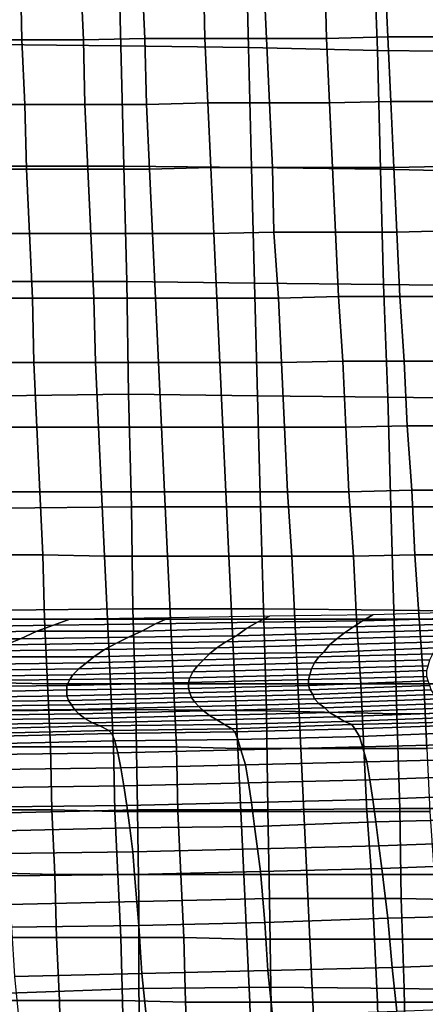
# Model space of a CAD drawing. Extents: x 0 to 0.533, y -0.174 to 0.188.
# Drawn here: x 0.208 to 0.235, y -0.114 to -0.048 of the extents above; entities that cross this region are included whole.
import ezdxf

# ---------------------------------------------------------------- set-up
doc = ezdxf.new("R2010")
doc.units = 0
doc.layers.add('COVER_1', color=7, linetype='CONTINUOUS')
doc.layers.add('PORCELAIN_1', color=7, linetype='CONTINUOUS')

msp = doc.modelspace()

# ---------------------------------------------------------------- linework, layer by layer
at = {"layer": 'COVER_1'}
for points in [[(0.2039, -0.0493, 0.3859), (0.2038, -0.045, 0.386), (0.2079, -0.0449, 0.3857), (0.208, -0.0493, 0.3857)], [(0.2079, -0.0449, 0.3857), (0.2119, -0.0449, 0.3855), (0.2121, -0.0493, 0.3854), (0.208, -0.0493, 0.3857)], [(0.2162, -0.0492, 0.3852), (0.2121, -0.0493, 0.3854), (0.2119, -0.0449, 0.3855), (0.216, -0.0449, 0.3852)], [(0.2162, -0.0492, 0.3852), (0.216, -0.0449, 0.3852), (0.2201, -0.0449, 0.385), (0.2202, -0.0492, 0.3849)], [(0.2201, -0.0449, 0.385), (0.2241, -0.0449, 0.3848), (0.2243, -0.0492, 0.3847), (0.2202, -0.0492, 0.3849)], [(0.2283, -0.0492, 0.3845), (0.2243, -0.0492, 0.3847), (0.2241, -0.0449, 0.3848), (0.2282, -0.0448, 0.3845)], [(0.2322, -0.0448, 0.3843), (0.2324, -0.0491, 0.3842), (0.2283, -0.0492, 0.3845), (0.2282, -0.0448, 0.3845)], [(0.2322, -0.0448, 0.3843), (0.2363, -0.0448, 0.3841), (0.2364, -0.0491, 0.384), (0.2324, -0.0491, 0.3842)], [(0.2326, -0.0534, 0.3842), (0.2285, -0.0535, 0.3844), (0.2283, -0.0492, 0.3845), (0.2324, -0.0491, 0.3842)], [(0.2364, -0.0491, 0.384), (0.2366, -0.0534, 0.3839), (0.2326, -0.0534, 0.3842), (0.2324, -0.0491, 0.3842)], [(0.2082, -0.0536, 0.3856), (0.2041, -0.0536, 0.3858), (0.2039, -0.0493, 0.3859), (0.208, -0.0493, 0.3857)], [(0.2082, -0.0536, 0.3856), (0.208, -0.0493, 0.3857), (0.2121, -0.0493, 0.3854), (0.2122, -0.0536, 0.3854)], [(0.2121, -0.0493, 0.3854), (0.2162, -0.0492, 0.3852), (0.2163, -0.0536, 0.3851), (0.2122, -0.0536, 0.3854)], [(0.2204, -0.0535, 0.3849), (0.2163, -0.0536, 0.3851), (0.2162, -0.0492, 0.3852), (0.2202, -0.0492, 0.3849)], [(0.2204, -0.0535, 0.3849), (0.2202, -0.0492, 0.3849), (0.2243, -0.0492, 0.3847), (0.2245, -0.0535, 0.3846)], [(0.2243, -0.0492, 0.3847), (0.2283, -0.0492, 0.3845), (0.2285, -0.0535, 0.3844), (0.2245, -0.0535, 0.3846)], [(0.2041, -0.0536, 0.3858), (0.2082, -0.0536, 0.3856), (0.2083, -0.0579, 0.3855), (0.2042, -0.0579, 0.3858)], [(0.2124, -0.0579, 0.3853), (0.2083, -0.0579, 0.3855), (0.2082, -0.0536, 0.3856), (0.2122, -0.0536, 0.3854)], [(0.2124, -0.0579, 0.3853), (0.2122, -0.0536, 0.3854), (0.2163, -0.0536, 0.3851), (0.2165, -0.0579, 0.385)], [(0.2163, -0.0536, 0.3851), (0.2204, -0.0535, 0.3849), (0.2206, -0.0578, 0.3848), (0.2165, -0.0579, 0.385)], [(0.2247, -0.0578, 0.3846), (0.2206, -0.0578, 0.3848), (0.2204, -0.0535, 0.3849), (0.2245, -0.0535, 0.3846)], [(0.2247, -0.0578, 0.3846), (0.2245, -0.0535, 0.3846), (0.2285, -0.0535, 0.3844), (0.2287, -0.0578, 0.3843)], [(0.2285, -0.0535, 0.3844), (0.2326, -0.0534, 0.3842), (0.2328, -0.0578, 0.3841), (0.2287, -0.0578, 0.3843)], [(0.2369, -0.0577, 0.3839), (0.2328, -0.0578, 0.3841), (0.2326, -0.0534, 0.3842), (0.2366, -0.0534, 0.3839)], [(0.2328, -0.0578, 0.3841), (0.2369, -0.0577, 0.3839), (0.2371, -0.062, 0.3838), (0.233, -0.0621, 0.384)], [(0.2083, -0.0579, 0.3855), (0.2085, -0.0622, 0.3854), (0.2044, -0.0622, 0.3857), (0.2042, -0.0579, 0.3858)], [(0.2083, -0.0579, 0.3855), (0.2124, -0.0579, 0.3853), (0.2126, -0.0622, 0.3852), (0.2085, -0.0622, 0.3854)], [(0.2167, -0.0622, 0.385), (0.2126, -0.0622, 0.3852), (0.2124, -0.0579, 0.3853), (0.2165, -0.0579, 0.385)], [(0.2167, -0.0622, 0.385), (0.2165, -0.0579, 0.385), (0.2206, -0.0578, 0.3848), (0.2208, -0.0622, 0.3847)], [(0.2206, -0.0578, 0.3848), (0.2247, -0.0578, 0.3846), (0.2248, -0.0621, 0.3845), (0.2208, -0.0622, 0.3847)], [(0.2289, -0.0621, 0.3843), (0.2248, -0.0621, 0.3845), (0.2247, -0.0578, 0.3846), (0.2287, -0.0578, 0.3843)], [(0.2289, -0.0621, 0.3843), (0.2287, -0.0578, 0.3843), (0.2328, -0.0578, 0.3841), (0.233, -0.0621, 0.384)], [(0.2087, -0.0665, 0.3854), (0.2045, -0.0665, 0.3856), (0.2044, -0.0622, 0.3857), (0.2085, -0.0622, 0.3854)], [(0.2126, -0.0622, 0.3852), (0.2128, -0.0665, 0.3851), (0.2087, -0.0665, 0.3854), (0.2085, -0.0622, 0.3854)], [(0.2126, -0.0622, 0.3852), (0.2167, -0.0622, 0.385), (0.2169, -0.0665, 0.3849), (0.2128, -0.0665, 0.3851)], [(0.221, -0.0665, 0.3846), (0.2169, -0.0665, 0.3849), (0.2167, -0.0622, 0.385), (0.2208, -0.0622, 0.3847)], [(0.221, -0.0665, 0.3846), (0.2208, -0.0622, 0.3847), (0.2248, -0.0621, 0.3845), (0.2251, -0.0665, 0.3844)], [(0.2248, -0.0621, 0.3845), (0.2289, -0.0621, 0.3843), (0.2291, -0.0664, 0.3842), (0.2251, -0.0665, 0.3844)], [(0.2332, -0.0664, 0.3839), (0.2291, -0.0664, 0.3842), (0.2289, -0.0621, 0.3843), (0.233, -0.0621, 0.384)], [(0.2332, -0.0664, 0.3839), (0.233, -0.0621, 0.384), (0.2371, -0.062, 0.3838), (0.2373, -0.0664, 0.3837)], [(0.2045, -0.0665, 0.3856), (0.2087, -0.0665, 0.3854), (0.2088, -0.0708, 0.3853), (0.2047, -0.0708, 0.3855)], [(0.2129, -0.0708, 0.385), (0.2088, -0.0708, 0.3853), (0.2087, -0.0665, 0.3854), (0.2128, -0.0665, 0.3851)], [(0.2169, -0.0665, 0.3849), (0.2171, -0.0708, 0.3848), (0.2129, -0.0708, 0.385), (0.2128, -0.0665, 0.3851)], [(0.2169, -0.0665, 0.3849), (0.221, -0.0665, 0.3846), (0.2212, -0.0708, 0.3846), (0.2171, -0.0708, 0.3848)], [(0.2253, -0.0708, 0.3843), (0.2212, -0.0708, 0.3846), (0.221, -0.0665, 0.3846), (0.2251, -0.0665, 0.3844)], [(0.2253, -0.0708, 0.3843), (0.2251, -0.0665, 0.3844), (0.2291, -0.0664, 0.3842), (0.2294, -0.0707, 0.3841)], [(0.2291, -0.0664, 0.3842), (0.2332, -0.0664, 0.3839), (0.2335, -0.0707, 0.3838), (0.2294, -0.0707, 0.3841)], [(0.2376, -0.0707, 0.3836), (0.2335, -0.0707, 0.3838), (0.2332, -0.0664, 0.3839), (0.2373, -0.0664, 0.3837)], [(0.2088, -0.0708, 0.3853), (0.209, -0.0751, 0.3852), (0.2049, -0.0751, 0.3854), (0.2047, -0.0708, 0.3855)], [(0.2088, -0.0708, 0.3853), (0.2129, -0.0708, 0.385), (0.2131, -0.0751, 0.3849), (0.209, -0.0751, 0.3852)], [(0.2173, -0.0751, 0.3847), (0.2131, -0.0751, 0.3849), (0.2129, -0.0708, 0.385), (0.2171, -0.0708, 0.3848)], [(0.2212, -0.0708, 0.3846), (0.2214, -0.0751, 0.3845), (0.2173, -0.0751, 0.3847), (0.2171, -0.0708, 0.3848)], [(0.2212, -0.0708, 0.3846), (0.2253, -0.0708, 0.3843), (0.2255, -0.0751, 0.3842), (0.2214, -0.0751, 0.3845)], [(0.2296, -0.0751, 0.384), (0.2255, -0.0751, 0.3842), (0.2253, -0.0708, 0.3843), (0.2294, -0.0707, 0.3841)], [(0.2296, -0.0751, 0.384), (0.2294, -0.0707, 0.3841), (0.2335, -0.0707, 0.3838), (0.2337, -0.075, 0.3838)], [(0.2335, -0.0707, 0.3838), (0.2376, -0.0707, 0.3836), (0.2378, -0.075, 0.3835), (0.2337, -0.075, 0.3838)], [(0.2092, -0.0794, 0.3851), (0.205, -0.0794, 0.3853), (0.2049, -0.0751, 0.3854), (0.209, -0.0751, 0.3852)], [(0.2131, -0.0751, 0.3849), (0.2133, -0.0794, 0.3848), (0.2092, -0.0794, 0.3851), (0.209, -0.0751, 0.3852)], [(0.2131, -0.0751, 0.3849), (0.2173, -0.0751, 0.3847), (0.2175, -0.0794, 0.3846), (0.2133, -0.0794, 0.3848)], [(0.2216, -0.0794, 0.3844), (0.2175, -0.0794, 0.3846), (0.2173, -0.0751, 0.3847), (0.2214, -0.0751, 0.3845)], [(0.2255, -0.0751, 0.3842), (0.2257, -0.0794, 0.3841), (0.2216, -0.0794, 0.3844), (0.2214, -0.0751, 0.3845)], [(0.2255, -0.0751, 0.3842), (0.2296, -0.0751, 0.384), (0.2298, -0.0794, 0.3839), (0.2257, -0.0794, 0.3841)], [(0.234, -0.0793, 0.3837), (0.2298, -0.0794, 0.3839), (0.2296, -0.0751, 0.384), (0.2337, -0.075, 0.3838)], [(0.234, -0.0793, 0.3837), (0.2337, -0.075, 0.3838), (0.2378, -0.075, 0.3835), (0.2381, -0.0793, 0.3834)], [(0.2298, -0.0794, 0.3839), (0.234, -0.0793, 0.3837), (0.2342, -0.0836, 0.3836), (0.2301, -0.0837, 0.3838)], [(0.2384, -0.0836, 0.3833), (0.2342, -0.0836, 0.3836), (0.234, -0.0793, 0.3837), (0.2381, -0.0793, 0.3834)], [(0.205, -0.0794, 0.3853), (0.2092, -0.0794, 0.3851), (0.2094, -0.0836, 0.385), (0.2052, -0.0836, 0.3852)], [(0.2135, -0.0837, 0.3847), (0.2094, -0.0836, 0.385), (0.2092, -0.0794, 0.3851), (0.2133, -0.0794, 0.3848)], [(0.2175, -0.0794, 0.3846), (0.2177, -0.0837, 0.3845), (0.2135, -0.0837, 0.3847), (0.2133, -0.0794, 0.3848)], [(0.2175, -0.0794, 0.3846), (0.2216, -0.0794, 0.3844), (0.2218, -0.0837, 0.3843), (0.2177, -0.0837, 0.3845)], [(0.226, -0.0837, 0.384), (0.2218, -0.0837, 0.3843), (0.2216, -0.0794, 0.3844), (0.2257, -0.0794, 0.3841)], [(0.2298, -0.0794, 0.3839), (0.2301, -0.0837, 0.3838), (0.226, -0.0837, 0.384), (0.2257, -0.0794, 0.3841)], [(0.2094, -0.0836, 0.385), (0.2095, -0.0879, 0.3849), (0.2054, -0.0879, 0.3851), (0.2052, -0.0836, 0.3852)], [(0.2094, -0.0836, 0.385), (0.2135, -0.0837, 0.3847), (0.2137, -0.0879, 0.3846), (0.2095, -0.0879, 0.3849)], [(0.2179, -0.0879, 0.3844), (0.2137, -0.0879, 0.3846), (0.2135, -0.0837, 0.3847), (0.2177, -0.0837, 0.3845)], [(0.2218, -0.0837, 0.3843), (0.222, -0.0879, 0.3842), (0.2179, -0.0879, 0.3844), (0.2177, -0.0837, 0.3845)], [(0.2218, -0.0837, 0.3843), (0.226, -0.0837, 0.384), (0.2262, -0.0879, 0.3839), (0.222, -0.0879, 0.3842)], [(0.2303, -0.0879, 0.3837), (0.2262, -0.0879, 0.3839), (0.226, -0.0837, 0.384), (0.2301, -0.0837, 0.3838)], [(0.2342, -0.0836, 0.3836), (0.2345, -0.0879, 0.3835), (0.2303, -0.0879, 0.3837), (0.2301, -0.0837, 0.3838)], [(0.2342, -0.0836, 0.3836), (0.2384, -0.0836, 0.3833), (0.2386, -0.0879, 0.3832), (0.2345, -0.0879, 0.3835)], [(0.2097, -0.0922, 0.3848), (0.2055, -0.0921, 0.385), (0.2054, -0.0879, 0.3851), (0.2095, -0.0879, 0.3849)], [(0.2137, -0.0879, 0.3846), (0.2139, -0.0922, 0.3845), (0.2097, -0.0922, 0.3848), (0.2095, -0.0879, 0.3849)], [(0.2137, -0.0879, 0.3846), (0.2179, -0.0879, 0.3844), (0.2181, -0.0922, 0.3843), (0.2139, -0.0922, 0.3845)], [(0.2222, -0.0922, 0.384), (0.2181, -0.0922, 0.3843), (0.2179, -0.0879, 0.3844), (0.222, -0.0879, 0.3842)], [(0.2262, -0.0879, 0.3839), (0.2264, -0.0922, 0.3838), (0.2222, -0.0922, 0.384), (0.222, -0.0879, 0.3842)], [(0.2262, -0.0879, 0.3839), (0.2303, -0.0879, 0.3837), (0.2306, -0.0922, 0.3836), (0.2264, -0.0922, 0.3838)], [(0.2348, -0.0922, 0.3833), (0.2306, -0.0922, 0.3836), (0.2303, -0.0879, 0.3837), (0.2345, -0.0879, 0.3835)], [(0.2386, -0.0879, 0.3832), (0.2389, -0.0922, 0.3831), (0.2348, -0.0922, 0.3833), (0.2345, -0.0879, 0.3835)], [(0.2055, -0.0921, 0.385), (0.2097, -0.0922, 0.3848), (0.2099, -0.0964, 0.3847), (0.2057, -0.0964, 0.3849)], [(0.2141, -0.0964, 0.3844), (0.2099, -0.0964, 0.3847), (0.2097, -0.0922, 0.3848), (0.2139, -0.0922, 0.3845)], [(0.2181, -0.0922, 0.3843), (0.2183, -0.0964, 0.3842), (0.2141, -0.0964, 0.3844), (0.2139, -0.0922, 0.3845)], [(0.2181, -0.0922, 0.3843), (0.2222, -0.0922, 0.384), (0.2224, -0.0965, 0.3839), (0.2183, -0.0964, 0.3842)], [(0.2266, -0.0965, 0.3837), (0.2224, -0.0965, 0.3839), (0.2222, -0.0922, 0.384), (0.2264, -0.0922, 0.3838)], [(0.2306, -0.0922, 0.3836), (0.2308, -0.0965, 0.3835), (0.2266, -0.0965, 0.3837), (0.2264, -0.0922, 0.3838)], [(0.2306, -0.0922, 0.3836), (0.2348, -0.0922, 0.3833), (0.235, -0.0965, 0.3832), (0.2308, -0.0965, 0.3835)], [(0.2392, -0.0964, 0.383), (0.235, -0.0965, 0.3832), (0.2348, -0.0922, 0.3833), (0.2389, -0.0922, 0.3831)], [(0.2099, -0.0964, 0.3847), (0.21, -0.1006, 0.3845), (0.2059, -0.1006, 0.3848), (0.2057, -0.0964, 0.3849)], [(0.2099, -0.0964, 0.3847), (0.2141, -0.0964, 0.3844), (0.2142, -0.1007, 0.3843), (0.21, -0.1006, 0.3845)], [(0.2184, -0.1007, 0.3841), (0.2142, -0.1007, 0.3843), (0.2141, -0.0964, 0.3844), (0.2183, -0.0964, 0.3842)], [(0.2224, -0.0965, 0.3839), (0.2226, -0.1007, 0.3838), (0.2184, -0.1007, 0.3841), (0.2183, -0.0964, 0.3842)], [(0.2224, -0.0965, 0.3839), (0.2266, -0.0965, 0.3837), (0.2268, -0.1007, 0.3836), (0.2226, -0.1007, 0.3838)], [(0.231, -0.1007, 0.3833), (0.2268, -0.1007, 0.3836), (0.2266, -0.0965, 0.3837), (0.2308, -0.0965, 0.3835)], [(0.235, -0.0965, 0.3832), (0.2352, -0.1007, 0.3831), (0.231, -0.1007, 0.3833), (0.2308, -0.0965, 0.3835)], [(0.2102, -0.1049, 0.3844), (0.206, -0.1048, 0.3847), (0.2059, -0.1006, 0.3848), (0.21, -0.1006, 0.3845)], [(0.2142, -0.1007, 0.3843), (0.2144, -0.1049, 0.3842), (0.2102, -0.1049, 0.3844), (0.21, -0.1006, 0.3845)], [(0.2142, -0.1007, 0.3843), (0.2184, -0.1007, 0.3841), (0.2186, -0.1049, 0.3839), (0.2144, -0.1049, 0.3842)], [(0.2228, -0.1049, 0.3837), (0.2186, -0.1049, 0.3839), (0.2184, -0.1007, 0.3841), (0.2226, -0.1007, 0.3838)], [(0.2268, -0.1007, 0.3836), (0.227, -0.1049, 0.3835), (0.2228, -0.1049, 0.3837), (0.2226, -0.1007, 0.3838)], [(0.2268, -0.1007, 0.3836), (0.231, -0.1007, 0.3833), (0.2313, -0.1049, 0.3832), (0.227, -0.1049, 0.3835)], [(0.2355, -0.1049, 0.383), (0.2313, -0.1049, 0.3832), (0.231, -0.1007, 0.3833), (0.2352, -0.1007, 0.3831)], [(0.206, -0.1048, 0.3847), (0.2102, -0.1049, 0.3844), (0.2103, -0.1091, 0.3843), (0.2061, -0.1091, 0.3846)], [(0.2146, -0.1091, 0.3841), (0.2103, -0.1091, 0.3843), (0.2102, -0.1049, 0.3844), (0.2144, -0.1049, 0.3842)], [(0.2186, -0.1049, 0.3839), (0.2188, -0.1091, 0.3838), (0.2146, -0.1091, 0.3841), (0.2144, -0.1049, 0.3842)], [(0.2186, -0.1049, 0.3839), (0.2228, -0.1049, 0.3837), (0.223, -0.1092, 0.3836), (0.2188, -0.1091, 0.3838)], [(0.2272, -0.1092, 0.3833), (0.223, -0.1092, 0.3836), (0.2228, -0.1049, 0.3837), (0.227, -0.1049, 0.3835)], [(0.2313, -0.1049, 0.3832), (0.2315, -0.1092, 0.3831), (0.2272, -0.1092, 0.3833), (0.227, -0.1049, 0.3835)], [(0.2313, -0.1049, 0.3832), (0.2355, -0.1049, 0.383), (0.2357, -0.1092, 0.3829), (0.2315, -0.1092, 0.3831)], [(0.2103, -0.1091, 0.3843), (0.2105, -0.1133, 0.3842), (0.2063, -0.1133, 0.3844), (0.2061, -0.1091, 0.3846)], [(0.2103, -0.1091, 0.3843), (0.2146, -0.1091, 0.3841), (0.2147, -0.1133, 0.3839), (0.2105, -0.1133, 0.3842)], [(0.2189, -0.1134, 0.3837), (0.2147, -0.1133, 0.3839), (0.2146, -0.1091, 0.3841), (0.2188, -0.1091, 0.3838)], [(0.223, -0.1092, 0.3836), (0.2232, -0.1134, 0.3835), (0.2189, -0.1134, 0.3837), (0.2188, -0.1091, 0.3838)], [(0.223, -0.1092, 0.3836), (0.2272, -0.1092, 0.3833), (0.2274, -0.1134, 0.3832), (0.2232, -0.1134, 0.3835)], [(0.2317, -0.1134, 0.383), (0.2274, -0.1134, 0.3832), (0.2272, -0.1092, 0.3833), (0.2315, -0.1092, 0.3831)], [(0.2357, -0.1092, 0.3829), (0.2359, -0.1134, 0.3827), (0.2317, -0.1134, 0.383), (0.2315, -0.1092, 0.3831)], [(0.2106, -0.1175, 0.3841), (0.2064, -0.1175, 0.3843), (0.2063, -0.1133, 0.3844), (0.2105, -0.1133, 0.3842)], [(0.2147, -0.1133, 0.3839), (0.2148, -0.1175, 0.3838), (0.2106, -0.1175, 0.3841), (0.2105, -0.1133, 0.3842)], [(0.2147, -0.1133, 0.3839), (0.2189, -0.1134, 0.3837), (0.2191, -0.1176, 0.3836), (0.2148, -0.1175, 0.3838)], [(0.2233, -0.1176, 0.3833), (0.2191, -0.1176, 0.3836), (0.2189, -0.1134, 0.3837), (0.2232, -0.1134, 0.3835)], [(0.2274, -0.1134, 0.3832), (0.2276, -0.1176, 0.3831), (0.2233, -0.1176, 0.3833), (0.2232, -0.1134, 0.3835)], [(0.2274, -0.1134, 0.3832), (0.2317, -0.1134, 0.383), (0.2318, -0.1176, 0.3829), (0.2276, -0.1176, 0.3831)], [(0.2361, -0.1176, 0.3826), (0.2318, -0.1176, 0.3829), (0.2317, -0.1134, 0.383), (0.2359, -0.1134, 0.3827)]]:
    msp.add_3dface(points, dxfattribs=at)
at = {"layer": 'PORCELAIN_1'}
for points in [[(0.2146, -0.0497, 0.3476), (0.206, -0.0496, 0.3476), (0.2059, -0.0415, 0.3476), (0.2144, -0.0416, 0.3476)], [(0.2229, -0.0416, 0.3476), (0.2231, -0.0498, 0.3476), (0.2146, -0.0497, 0.3476), (0.2144, -0.0416, 0.3476)], [(0.2229, -0.0416, 0.3476), (0.2314, -0.0418, 0.3476), (0.2317, -0.05, 0.3476), (0.2231, -0.0498, 0.3476)], [(0.2402, -0.0501, 0.3476), (0.2317, -0.05, 0.3476), (0.2314, -0.0418, 0.3476), (0.2399, -0.042, 0.3476)], [(0.206, -0.0496, 0.3476), (0.2146, -0.0497, 0.3476), (0.2148, -0.0577, 0.3476), (0.2062, -0.0577, 0.3476)], [(0.2233, -0.0578, 0.3476), (0.2148, -0.0577, 0.3476), (0.2146, -0.0497, 0.3476), (0.2231, -0.0498, 0.3476)], [(0.2317, -0.05, 0.3476), (0.2319, -0.0579, 0.3476), (0.2233, -0.0578, 0.3476), (0.2231, -0.0498, 0.3476)], [(0.2317, -0.05, 0.3476), (0.2402, -0.0501, 0.3476), (0.2405, -0.0581, 0.3476), (0.2319, -0.0579, 0.3476)], [(0.2148, -0.0577, 0.3476), (0.215, -0.0654, 0.3476), (0.2064, -0.0654, 0.3476), (0.2062, -0.0577, 0.3476)], [(0.2148, -0.0577, 0.3476), (0.2233, -0.0578, 0.3476), (0.2235, -0.0655, 0.3476), (0.215, -0.0654, 0.3476)], [(0.2321, -0.0656, 0.3476), (0.2235, -0.0655, 0.3476), (0.2233, -0.0578, 0.3476), (0.2319, -0.0579, 0.3476)], [(0.2405, -0.0581, 0.3476), (0.2407, -0.0657, 0.3476), (0.2321, -0.0656, 0.3476), (0.2319, -0.0579, 0.3476)], [(0.2151, -0.0729, 0.3476), (0.2066, -0.073, 0.3476), (0.2064, -0.0654, 0.3476), (0.215, -0.0654, 0.3476)], [(0.2235, -0.0655, 0.3476), (0.2237, -0.073, 0.3476), (0.2151, -0.0729, 0.3476), (0.215, -0.0654, 0.3476)], [(0.2235, -0.0655, 0.3476), (0.2321, -0.0656, 0.3476), (0.2324, -0.0731, 0.3476), (0.2237, -0.073, 0.3476)], [(0.241, -0.0732, 0.3476), (0.2324, -0.0731, 0.3476), (0.2321, -0.0656, 0.3476), (0.2407, -0.0657, 0.3476)], [(0.2066, -0.073, 0.3476), (0.2151, -0.0729, 0.3476), (0.2153, -0.0804, 0.3476), (0.2067, -0.0805, 0.3476)], [(0.2239, -0.0804, 0.3476), (0.2153, -0.0804, 0.3476), (0.2151, -0.0729, 0.3476), (0.2237, -0.073, 0.3476)], [(0.2324, -0.0731, 0.3476), (0.2326, -0.0804, 0.3476), (0.2239, -0.0804, 0.3476), (0.2237, -0.073, 0.3476)], [(0.2324, -0.0731, 0.3476), (0.241, -0.0732, 0.3476), (0.2413, -0.0804, 0.3476), (0.2326, -0.0804, 0.3476)], [(0.2153, -0.0804, 0.3476), (0.2154, -0.0872, 0.3476), (0.2068, -0.0873, 0.3476), (0.2067, -0.0805, 0.3476)], [(0.2153, -0.0804, 0.3476), (0.2239, -0.0804, 0.3476), (0.2241, -0.0872, 0.3476), (0.2154, -0.0872, 0.3476)], [(0.2328, -0.0873, 0.3476), (0.2241, -0.0872, 0.3476), (0.2239, -0.0804, 0.3476), (0.2326, -0.0804, 0.3476)], [(0.2413, -0.0804, 0.3476), (0.2416, -0.0874, 0.3476), (0.2328, -0.0873, 0.3476), (0.2326, -0.0804, 0.3476)], [(0.2156, -0.0939, 0.3476), (0.2069, -0.094, 0.3476), (0.2068, -0.0873, 0.3476), (0.2154, -0.0872, 0.3476)], [(0.2241, -0.0872, 0.3476), (0.2243, -0.094, 0.3476), (0.2156, -0.0939, 0.3476), (0.2154, -0.0872, 0.3476)], [(0.2241, -0.0872, 0.3476), (0.2328, -0.0873, 0.3476), (0.233, -0.0942, 0.3476), (0.2243, -0.094, 0.3476)], [(0.2047, -0.0879, 0.2011), (0.2033, -0.0884, 0.1933), (0.2101, -0.0883, 0.1923), (0.2112, -0.0879, 0.2001)], [(0.2112, -0.0879, 0.2001), (0.2101, -0.0883, 0.1923), (0.2169, -0.0882, 0.1914), (0.2178, -0.0878, 0.1993)], [(0.2178, -0.0878, 0.1993), (0.2169, -0.0882, 0.1914), (0.2237, -0.0881, 0.1908), (0.2245, -0.0877, 0.1986)], [(0.2245, -0.0877, 0.1986), (0.2237, -0.0881, 0.1908), (0.2307, -0.088, 0.1902), (0.2314, -0.0876, 0.198)], [(0.2377, -0.0878, 0.1897), (0.2307, -0.088, 0.1902), (0.2301, -0.0884, 0.1823), (0.2372, -0.0882, 0.1819)], [(0.2314, -0.0876, 0.198), (0.2307, -0.088, 0.1902), (0.2377, -0.0878, 0.1897), (0.2383, -0.0874, 0.1975)], [(0.2418, -0.0941, 0.3476), (0.233, -0.0942, 0.3476), (0.2328, -0.0873, 0.3476), (0.2416, -0.0874, 0.3476)], [(0.2101, -0.0883, 0.1923), (0.2033, -0.0884, 0.1933), (0.202, -0.0888, 0.1855), (0.209, -0.0887, 0.1845)], [(0.216, -0.0887, 0.1836), (0.2169, -0.0882, 0.1914), (0.2101, -0.0883, 0.1923), (0.209, -0.0887, 0.1845)], [(0.2223, -0.089, 0.1751), (0.223, -0.0885, 0.1829), (0.216, -0.0887, 0.1836), (0.2151, -0.0891, 0.1758)], [(0.2237, -0.0881, 0.1908), (0.2169, -0.0882, 0.1914), (0.216, -0.0887, 0.1836), (0.223, -0.0885, 0.1829)], [(0.2223, -0.089, 0.1751), (0.2295, -0.0888, 0.1745), (0.2301, -0.0884, 0.1823), (0.223, -0.0885, 0.1829)], [(0.2301, -0.0884, 0.1823), (0.2307, -0.088, 0.1902), (0.2237, -0.0881, 0.1908), (0.223, -0.0885, 0.1829)], [(0.2367, -0.0886, 0.1741), (0.2372, -0.0882, 0.1819), (0.2301, -0.0884, 0.1823), (0.2295, -0.0888, 0.1745)], [(0.1995, -0.0896, 0.1698), (0.2069, -0.0896, 0.1687), (0.2079, -0.0892, 0.1766), (0.2008, -0.0892, 0.1776)], [(0.2079, -0.0892, 0.1766), (0.209, -0.0887, 0.1845), (0.202, -0.0888, 0.1855), (0.2008, -0.0892, 0.1776)], [(0.2079, -0.0892, 0.1766), (0.2069, -0.0896, 0.1687), (0.2143, -0.0895, 0.1679), (0.2151, -0.0891, 0.1758)], [(0.2079, -0.0892, 0.1766), (0.2151, -0.0891, 0.1758), (0.216, -0.0887, 0.1836), (0.209, -0.0887, 0.1845)], [(0.2143, -0.0895, 0.1679), (0.2216, -0.0894, 0.1673), (0.2223, -0.089, 0.1751), (0.2151, -0.0891, 0.1758)], [(0.229, -0.0892, 0.1667), (0.2216, -0.0894, 0.1673), (0.221, -0.0898, 0.1595), (0.2285, -0.0896, 0.159)], [(0.2223, -0.089, 0.1751), (0.2216, -0.0894, 0.1673), (0.229, -0.0892, 0.1667), (0.2295, -0.0888, 0.1745)], [(0.2363, -0.089, 0.1663), (0.229, -0.0892, 0.1667), (0.2285, -0.0896, 0.159), (0.236, -0.0894, 0.1587)], [(0.229, -0.0892, 0.1667), (0.2363, -0.089, 0.1663), (0.2367, -0.0886, 0.1741), (0.2295, -0.0888, 0.1745)], [(0.2143, -0.0895, 0.1679), (0.2069, -0.0896, 0.1687), (0.206, -0.09, 0.1609), (0.2135, -0.0899, 0.1601)], [(0.2135, -0.0899, 0.1601), (0.2128, -0.0904, 0.1523), (0.2205, -0.0902, 0.1518), (0.221, -0.0898, 0.1595)], [(0.2216, -0.0894, 0.1673), (0.2143, -0.0895, 0.1679), (0.2135, -0.0899, 0.1601), (0.221, -0.0898, 0.1595)], [(0.221, -0.0898, 0.1595), (0.2205, -0.0902, 0.1518), (0.2281, -0.0901, 0.1514), (0.2285, -0.0896, 0.159)], [(0.2356, -0.0898, 0.1512), (0.2281, -0.0901, 0.1514), (0.2278, -0.0904, 0.144), (0.2354, -0.0902, 0.1439)], [(0.2285, -0.0896, 0.159), (0.2281, -0.0901, 0.1514), (0.2356, -0.0898, 0.1512), (0.236, -0.0894, 0.1587)], [(0.2128, -0.0904, 0.1523), (0.2051, -0.0904, 0.153), (0.2044, -0.0909, 0.1453), (0.2123, -0.0908, 0.1447)], [(0.206, -0.09, 0.1609), (0.2051, -0.0904, 0.153), (0.2128, -0.0904, 0.1523), (0.2135, -0.0899, 0.1601)], [(0.2205, -0.0902, 0.1518), (0.2128, -0.0904, 0.1523), (0.2123, -0.0908, 0.1447), (0.2201, -0.0906, 0.1443)], [(0.2201, -0.0906, 0.1443), (0.2197, -0.091, 0.137), (0.2275, -0.0908, 0.1368), (0.2278, -0.0904, 0.144)], [(0.2281, -0.0901, 0.1514), (0.2205, -0.0902, 0.1518), (0.2201, -0.0906, 0.1443), (0.2278, -0.0904, 0.144)], [(0.2278, -0.0904, 0.144), (0.2275, -0.0908, 0.1368), (0.2352, -0.0906, 0.1368), (0.2354, -0.0902, 0.1439)], [(0.2044, -0.0909, 0.1453), (0.2038, -0.0913, 0.1377), (0.2118, -0.0912, 0.1372), (0.2123, -0.0908, 0.1447)], [(0.2197, -0.091, 0.137), (0.2118, -0.0912, 0.1372), (0.2114, -0.0916, 0.1299), (0.2194, -0.0914, 0.1297)], [(0.2123, -0.0908, 0.1447), (0.2118, -0.0912, 0.1372), (0.2197, -0.091, 0.137), (0.2201, -0.0906, 0.1443)], [(0.2275, -0.0908, 0.1368), (0.2197, -0.091, 0.137), (0.2194, -0.0914, 0.1297), (0.2273, -0.0912, 0.1297)], [(0.2273, -0.0912, 0.1297), (0.2272, -0.0916, 0.123), (0.235, -0.0913, 0.1231), (0.2351, -0.091, 0.1298)], [(0.2352, -0.0906, 0.1368), (0.2275, -0.0908, 0.1368), (0.2273, -0.0912, 0.1297), (0.2351, -0.091, 0.1298)], [(0.2034, -0.0917, 0.1302), (0.203, -0.092, 0.123), (0.2112, -0.0919, 0.1229), (0.2114, -0.0916, 0.1299)], [(0.2118, -0.0912, 0.1372), (0.2038, -0.0913, 0.1377), (0.2034, -0.0917, 0.1302), (0.2114, -0.0916, 0.1299)], [(0.2192, -0.0918, 0.1229), (0.2112, -0.0919, 0.1229), (0.211, -0.0923, 0.116), (0.2191, -0.0921, 0.1161)], [(0.2114, -0.0916, 0.1299), (0.2112, -0.0919, 0.1229), (0.2192, -0.0918, 0.1229), (0.2194, -0.0914, 0.1297)], [(0.2272, -0.0916, 0.123), (0.2192, -0.0918, 0.1229), (0.2191, -0.0921, 0.1161), (0.2271, -0.0919, 0.1162)], [(0.2194, -0.0914, 0.1297), (0.2192, -0.0918, 0.1229), (0.2272, -0.0916, 0.123), (0.2273, -0.0912, 0.1297)], [(0.235, -0.0913, 0.1231), (0.2272, -0.0916, 0.123), (0.2271, -0.0919, 0.1162), (0.235, -0.0917, 0.1165)], [(0.2271, -0.0919, 0.1162), (0.2271, -0.0923, 0.1097), (0.2351, -0.092, 0.1101), (0.235, -0.0917, 0.1165)], [(0.2028, -0.0924, 0.116), (0.2027, -0.0928, 0.1093), (0.211, -0.0926, 0.1094), (0.211, -0.0923, 0.116)], [(0.2112, -0.0919, 0.1229), (0.203, -0.092, 0.123), (0.2028, -0.0924, 0.116), (0.211, -0.0923, 0.116)], [(0.211, -0.0923, 0.116), (0.211, -0.0926, 0.1094), (0.2191, -0.0925, 0.1095), (0.2191, -0.0921, 0.1161)], [(0.2191, -0.0921, 0.1161), (0.2191, -0.0925, 0.1095), (0.2271, -0.0923, 0.1097), (0.2271, -0.0919, 0.1162)], [(0.2271, -0.0923, 0.1097), (0.2191, -0.0925, 0.1095), (0.2192, -0.0928, 0.1033), (0.2272, -0.0926, 0.1037)], [(0.2351, -0.092, 0.1101), (0.2271, -0.0923, 0.1097), (0.2272, -0.0926, 0.1037), (0.2352, -0.0923, 0.104)], [(0.2272, -0.0926, 0.1037), (0.2274, -0.0929, 0.0977), (0.2353, -0.0926, 0.098), (0.2352, -0.0923, 0.104)], [(0.211, -0.0926, 0.1094), (0.2027, -0.0928, 0.1093), (0.2027, -0.0931, 0.103), (0.211, -0.093, 0.1032)], [(0.2027, -0.0931, 0.103), (0.2028, -0.0934, 0.0968), (0.2111, -0.0933, 0.097), (0.211, -0.093, 0.1032)], [(0.2191, -0.0925, 0.1095), (0.211, -0.0926, 0.1094), (0.211, -0.093, 0.1032), (0.2192, -0.0928, 0.1033)], [(0.211, -0.093, 0.1032), (0.2111, -0.0933, 0.097), (0.2193, -0.0931, 0.0973), (0.2192, -0.0928, 0.1033)], [(0.2193, -0.0931, 0.0973), (0.2111, -0.0933, 0.097), (0.2113, -0.0936, 0.0911), (0.2195, -0.0934, 0.0914)], [(0.2192, -0.0928, 0.1033), (0.2193, -0.0931, 0.0973), (0.2274, -0.0929, 0.0977), (0.2272, -0.0926, 0.1037)], [(0.2275, -0.0932, 0.0917), (0.2274, -0.0929, 0.0977), (0.2193, -0.0931, 0.0973), (0.2195, -0.0934, 0.0914)], [(0.2275, -0.0932, 0.0917), (0.2355, -0.0929, 0.0921), (0.2353, -0.0926, 0.098), (0.2274, -0.0929, 0.0977)], [(0.2355, -0.0929, 0.0921), (0.2275, -0.0932, 0.0917), (0.2278, -0.0935, 0.086), (0.2358, -0.0932, 0.0863)], [(0.203, -0.0937, 0.0909), (0.2113, -0.0936, 0.0911), (0.2111, -0.0933, 0.097), (0.2028, -0.0934, 0.0968)], [(0.2032, -0.094, 0.085), (0.2115, -0.0939, 0.0853), (0.2113, -0.0936, 0.0911), (0.203, -0.0937, 0.0909)], [(0.2198, -0.0937, 0.0856), (0.2195, -0.0934, 0.0914), (0.2113, -0.0936, 0.0911), (0.2115, -0.0939, 0.0853)], [(0.2118, -0.0942, 0.0796), (0.2201, -0.094, 0.0799), (0.2198, -0.0937, 0.0856), (0.2115, -0.0939, 0.0853)], [(0.2198, -0.0937, 0.0856), (0.2278, -0.0935, 0.086), (0.2275, -0.0932, 0.0917), (0.2195, -0.0934, 0.0914)], [(0.2278, -0.0935, 0.086), (0.2198, -0.0937, 0.0856), (0.2201, -0.094, 0.0799), (0.2282, -0.0938, 0.0803)], [(0.2285, -0.0941, 0.0746), (0.2282, -0.0938, 0.0803), (0.2201, -0.094, 0.0799), (0.2205, -0.0943, 0.0744)], [(0.2361, -0.0935, 0.0806), (0.2358, -0.0932, 0.0863), (0.2278, -0.0935, 0.086), (0.2282, -0.0938, 0.0803)], [(0.2285, -0.0941, 0.0746), (0.2365, -0.0938, 0.0749), (0.2361, -0.0935, 0.0806), (0.2282, -0.0938, 0.0803)], [(0.2365, -0.0938, 0.0749), (0.2285, -0.0941, 0.0746), (0.229, -0.0944, 0.0691), (0.237, -0.0941, 0.0693)], [(0.2118, -0.0942, 0.0796), (0.2115, -0.0939, 0.0853), (0.2032, -0.094, 0.085), (0.2035, -0.0943, 0.0794)], [(0.2039, -0.0946, 0.0738), (0.2122, -0.0945, 0.0741), (0.2118, -0.0942, 0.0796), (0.2035, -0.0943, 0.0794)], [(0.2069, -0.094, 0.3476), (0.2156, -0.0939, 0.3476), (0.2157, -0.1006, 0.3476), (0.207, -0.1008, 0.3476)], [(0.2201, -0.094, 0.0799), (0.2118, -0.0942, 0.0796), (0.2122, -0.0945, 0.0741), (0.2205, -0.0943, 0.0744)], [(0.221, -0.0946, 0.0688), (0.2205, -0.0943, 0.0744), (0.2122, -0.0945, 0.0741), (0.2127, -0.0948, 0.0685)], [(0.2244, -0.1006, 0.3476), (0.2157, -0.1006, 0.3476), (0.2156, -0.0939, 0.3476), (0.2243, -0.094, 0.3476)], [(0.221, -0.0946, 0.0688), (0.229, -0.0944, 0.0691), (0.2285, -0.0941, 0.0746), (0.2205, -0.0943, 0.0744)], [(0.229, -0.0944, 0.0691), (0.221, -0.0946, 0.0688), (0.2215, -0.0949, 0.0633), (0.2295, -0.0947, 0.0635)], [(0.233, -0.0942, 0.3476), (0.2332, -0.1005, 0.3476), (0.2244, -0.1006, 0.3476), (0.2243, -0.094, 0.3476)], [(0.2376, -0.0944, 0.0637), (0.237, -0.0941, 0.0693), (0.229, -0.0944, 0.0691), (0.2295, -0.0947, 0.0635)], [(0.23, -0.0949, 0.058), (0.238, -0.0947, 0.0582), (0.2376, -0.0944, 0.0637), (0.2295, -0.0947, 0.0635)], [(0.233, -0.0942, 0.3476), (0.2418, -0.0941, 0.3476), (0.242, -0.1005, 0.3476), (0.2332, -0.1005, 0.3476)], [(0.2122, -0.0945, 0.0741), (0.2039, -0.0946, 0.0738), (0.2044, -0.0949, 0.0683), (0.2127, -0.0948, 0.0685)], [(0.2132, -0.095, 0.0631), (0.2127, -0.0948, 0.0685), (0.2044, -0.0949, 0.0683), (0.2049, -0.0952, 0.0628)], [(0.2054, -0.0955, 0.0574), (0.2138, -0.0953, 0.0576), (0.2132, -0.095, 0.0631), (0.2049, -0.0952, 0.0628)], [(0.2132, -0.095, 0.0631), (0.2215, -0.0949, 0.0633), (0.221, -0.0946, 0.0688), (0.2127, -0.0948, 0.0685)], [(0.2215, -0.0949, 0.0633), (0.2132, -0.095, 0.0631), (0.2138, -0.0953, 0.0576), (0.222, -0.0952, 0.0578)], [(0.23, -0.0949, 0.058), (0.2295, -0.0947, 0.0635), (0.2215, -0.0949, 0.0633), (0.222, -0.0952, 0.0578)], [(0.2222, -0.0954, 0.0566), (0.2302, -0.0952, 0.0568), (0.23, -0.0949, 0.058), (0.222, -0.0952, 0.0578)], [(0.238, -0.0947, 0.0582), (0.23, -0.0949, 0.058), (0.2302, -0.0952, 0.0568), (0.2383, -0.0949, 0.0569)], [(0.2385, -0.0954, 0.0558), (0.2383, -0.0949, 0.0569), (0.2302, -0.0952, 0.0568), (0.2305, -0.0957, 0.0556)], [(0.2138, -0.0953, 0.0576), (0.2054, -0.0955, 0.0574), (0.2056, -0.0957, 0.0561), (0.214, -0.0955, 0.0563)], [(0.2142, -0.096, 0.0552), (0.214, -0.0955, 0.0563), (0.2056, -0.0957, 0.0561), (0.2058, -0.0962, 0.055)], [(0.2222, -0.0954, 0.0566), (0.222, -0.0952, 0.0578), (0.2138, -0.0953, 0.0576), (0.214, -0.0955, 0.0563)], [(0.2142, -0.096, 0.0552), (0.2224, -0.0959, 0.0555), (0.2222, -0.0954, 0.0566), (0.214, -0.0955, 0.0563)], [(0.2302, -0.0952, 0.0568), (0.2222, -0.0954, 0.0566), (0.2224, -0.0959, 0.0555), (0.2305, -0.0957, 0.0556)], [(0.2307, -0.0964, 0.0547), (0.2305, -0.0957, 0.0556), (0.2224, -0.0959, 0.0555), (0.2226, -0.0966, 0.0545)], [(0.2307, -0.0964, 0.0547), (0.2387, -0.0962, 0.0549), (0.2385, -0.0954, 0.0558), (0.2305, -0.0957, 0.0556)], [(0.206, -0.0969, 0.0541), (0.2144, -0.0968, 0.0543), (0.2142, -0.096, 0.0552), (0.2058, -0.0962, 0.055)], [(0.2224, -0.0959, 0.0555), (0.2142, -0.096, 0.0552), (0.2144, -0.0968, 0.0543), (0.2226, -0.0966, 0.0545)], [(0.2229, -0.0976, 0.0538), (0.231, -0.0974, 0.054), (0.2307, -0.0964, 0.0547), (0.2226, -0.0966, 0.0545)], [(0.2387, -0.0962, 0.0549), (0.2307, -0.0964, 0.0547), (0.231, -0.0974, 0.054), (0.239, -0.0972, 0.0542)], [(0.2144, -0.0968, 0.0543), (0.206, -0.0969, 0.0541), (0.2062, -0.0979, 0.0533), (0.2146, -0.0978, 0.0535)], [(0.2229, -0.0976, 0.0538), (0.2226, -0.0966, 0.0545), (0.2144, -0.0968, 0.0543), (0.2146, -0.0978, 0.0535)], [(0.2148, -0.099, 0.0531), (0.2231, -0.0988, 0.0533), (0.2229, -0.0976, 0.0538), (0.2146, -0.0978, 0.0535)], [(0.231, -0.0974, 0.054), (0.2229, -0.0976, 0.0538), (0.2231, -0.0988, 0.0533), (0.2312, -0.0986, 0.0535)], [(0.2392, -0.0983, 0.0537), (0.239, -0.0972, 0.0542), (0.231, -0.0974, 0.054), (0.2312, -0.0986, 0.0535)], [(0.2148, -0.099, 0.0531), (0.2146, -0.0978, 0.0535), (0.2062, -0.0979, 0.0533), (0.2064, -0.0991, 0.0529)], [(0.2314, -0.0999, 0.0533), (0.2395, -0.0996, 0.0535), (0.2392, -0.0983, 0.0537), (0.2312, -0.0986, 0.0535)], [(0.2066, -0.1004, 0.0526), (0.215, -0.1003, 0.0529), (0.2148, -0.099, 0.0531), (0.2064, -0.0991, 0.0529)], [(0.2231, -0.0988, 0.0533), (0.2148, -0.099, 0.0531), (0.215, -0.1003, 0.0529), (0.2233, -0.1001, 0.0531)], [(0.2314, -0.0999, 0.0533), (0.2312, -0.0986, 0.0535), (0.2231, -0.0988, 0.0533), (0.2233, -0.1001, 0.0531)], [(0.2395, -0.0996, 0.0535), (0.2314, -0.0999, 0.0533), (0.2316, -0.1014, 0.0533), (0.2397, -0.1012, 0.0535)], [(0.215, -0.1003, 0.0529), (0.2066, -0.1004, 0.0526), (0.2067, -0.102, 0.0526), (0.2152, -0.1018, 0.0529)], [(0.2235, -0.1017, 0.0531), (0.2233, -0.1001, 0.0531), (0.215, -0.1003, 0.0529), (0.2152, -0.1018, 0.0529)], [(0.2235, -0.1017, 0.0531), (0.2316, -0.1014, 0.0533), (0.2314, -0.0999, 0.0533), (0.2233, -0.1001, 0.0531)], [(0.2157, -0.1006, 0.3476), (0.2158, -0.1067, 0.3476), (0.2071, -0.1069, 0.3476), (0.207, -0.1008, 0.3476)], [(0.2157, -0.1006, 0.3476), (0.2244, -0.1006, 0.3476), (0.2245, -0.1065, 0.3476), (0.2158, -0.1067, 0.3476)], [(0.2333, -0.1065, 0.3476), (0.2245, -0.1065, 0.3476), (0.2244, -0.1006, 0.3476), (0.2332, -0.1005, 0.3476)], [(0.242, -0.1005, 0.3476), (0.2423, -0.1067, 0.3476), (0.2333, -0.1065, 0.3476), (0.2332, -0.1005, 0.3476)], [(0.2316, -0.1014, 0.0533), (0.2235, -0.1017, 0.0531), (0.2237, -0.1032, 0.0531), (0.2318, -0.103, 0.0533)], [(0.2399, -0.1027, 0.0535), (0.2397, -0.1012, 0.0535), (0.2316, -0.1014, 0.0533), (0.2318, -0.103, 0.0533)], [(0.2154, -0.1034, 0.0529), (0.2152, -0.1018, 0.0529), (0.2067, -0.102, 0.0526), (0.2069, -0.1035, 0.0527)], [(0.2154, -0.1034, 0.0529), (0.2237, -0.1032, 0.0531), (0.2235, -0.1017, 0.0531), (0.2152, -0.1018, 0.0529)], [(0.232, -0.1045, 0.0533), (0.2401, -0.1042, 0.0535), (0.2399, -0.1027, 0.0535), (0.2318, -0.103, 0.0533)], [(0.2071, -0.105, 0.0527), (0.2155, -0.1049, 0.0529), (0.2154, -0.1034, 0.0529), (0.2069, -0.1035, 0.0527)], [(0.2237, -0.1032, 0.0531), (0.2154, -0.1034, 0.0529), (0.2155, -0.1049, 0.0529), (0.2239, -0.1047, 0.0531)], [(0.232, -0.1045, 0.0533), (0.2318, -0.103, 0.0533), (0.2237, -0.1032, 0.0531), (0.2239, -0.1047, 0.0531)], [(0.2401, -0.1042, 0.0535), (0.232, -0.1045, 0.0533), (0.2324, -0.1078, 0.0538), (0.2405, -0.1076, 0.0541)], [(0.2155, -0.1049, 0.0529), (0.2071, -0.105, 0.0527), (0.2073, -0.1084, 0.0532), (0.2158, -0.1083, 0.0535)], [(0.2242, -0.1081, 0.0536), (0.2239, -0.1047, 0.0531), (0.2155, -0.1049, 0.0529), (0.2158, -0.1083, 0.0535)], [(0.2242, -0.1081, 0.0536), (0.2324, -0.1078, 0.0538), (0.232, -0.1045, 0.0533), (0.2239, -0.1047, 0.0531)], [(0.2158, -0.1125, 0.3476), (0.2071, -0.1128, 0.3476), (0.2071, -0.1069, 0.3476), (0.2158, -0.1067, 0.3476)], [(0.2245, -0.1065, 0.3476), (0.2246, -0.1124, 0.3476), (0.2158, -0.1125, 0.3476), (0.2158, -0.1067, 0.3476)], [(0.2245, -0.1065, 0.3476), (0.2333, -0.1065, 0.3476), (0.2335, -0.1125, 0.3476), (0.2246, -0.1124, 0.3476)], [(0.2425, -0.1127, 0.3476), (0.2335, -0.1125, 0.3476), (0.2333, -0.1065, 0.3476), (0.2423, -0.1067, 0.3476)], [(0.216, -0.1115, 0.0546), (0.2244, -0.1113, 0.0547), (0.2242, -0.1081, 0.0536), (0.2158, -0.1083, 0.0535)], [(0.2324, -0.1078, 0.0538), (0.2242, -0.1081, 0.0536), (0.2244, -0.1113, 0.0547), (0.2327, -0.1111, 0.0549)], [(0.2408, -0.1108, 0.0551), (0.2405, -0.1076, 0.0541), (0.2324, -0.1078, 0.0538), (0.2327, -0.1111, 0.0549)], [(0.216, -0.1115, 0.0546), (0.2158, -0.1083, 0.0535), (0.2073, -0.1084, 0.0532), (0.2075, -0.1117, 0.0543)], [(0.233, -0.114, 0.0569), (0.2412, -0.1137, 0.0571), (0.2408, -0.1108, 0.0551), (0.2327, -0.1111, 0.0549)], [(0.2078, -0.1146, 0.0563), (0.2163, -0.1145, 0.0565), (0.216, -0.1115, 0.0546), (0.2075, -0.1117, 0.0543)], [(0.2244, -0.1113, 0.0547), (0.216, -0.1115, 0.0546), (0.2163, -0.1145, 0.0565), (0.2247, -0.1143, 0.0567)], [(0.233, -0.114, 0.0569), (0.2327, -0.1111, 0.0549), (0.2244, -0.1113, 0.0547), (0.2247, -0.1143, 0.0567)], [(0.2071, -0.1128, 0.3476), (0.2158, -0.1125, 0.3476), (0.2159, -0.1183, 0.3476), (0.2071, -0.1187, 0.3476)], [(0.2247, -0.1182, 0.3476), (0.2159, -0.1183, 0.3476), (0.2158, -0.1125, 0.3476), (0.2246, -0.1124, 0.3476)], [(0.2335, -0.1125, 0.3476), (0.2336, -0.1183, 0.3476), (0.2247, -0.1182, 0.3476), (0.2246, -0.1124, 0.3476)], [(0.2335, -0.1125, 0.3476), (0.2425, -0.1127, 0.3476), (0.2427, -0.1185, 0.3476), (0.2336, -0.1183, 0.3476)]]:
    msp.add_3dface(points, dxfattribs=at)

doc.saveas('drawing.dxf')
